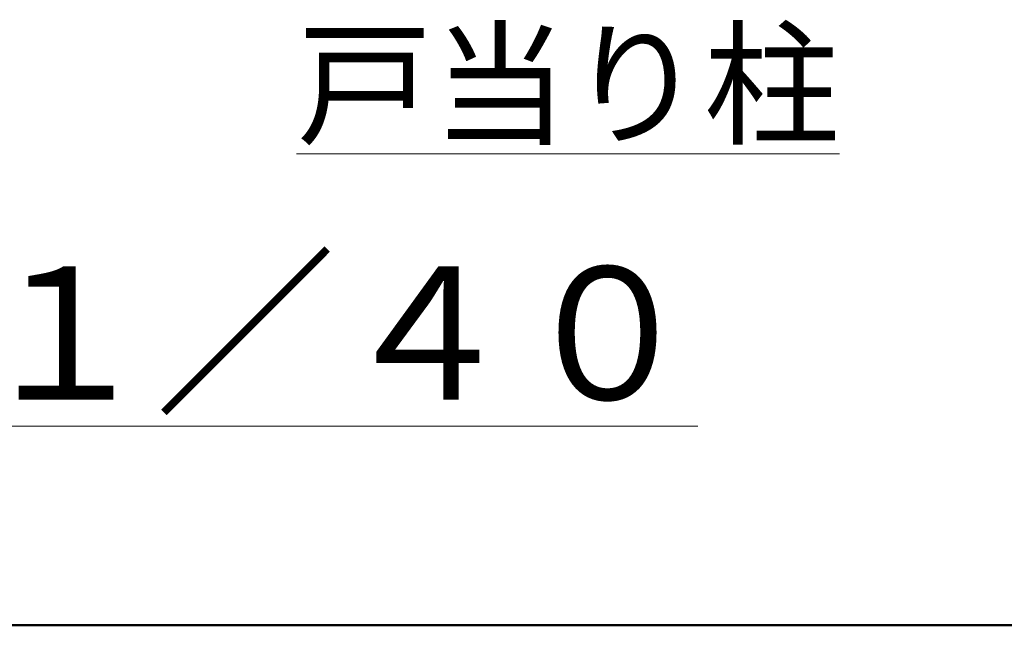
# Model space of a CAD drawing. Extents: x 0 to 16800, y 0 to 11880.
# Drawn here: x 14495 to 15682, y 1318 to 2048 of the extents above; entities that cross this region are included whole.
import ezdxf
from ezdxf.enums import TextEntityAlignment as Align

# ---------------------------------------------------------------- set-up
doc = ezdxf.new("R2010")
doc.units = 0
doc.header["$MEASUREMENT"] = 0
for name, color, linetype, lineweight in [('FRAM3', 1, 'CONTINUOUS', 50), ('文字', 4, 'CONTINUOUS', 18), ('枠線', 7, 'CONTINUOUS', 30)]:
    doc.layers.add(name, color=color, linetype=linetype, lineweight=lineweight)
doc.styles.get("Standard").update_dxf_attribs({"font": 'TXT.SHX', "bigfont": 'bigfont.shx'})

# ---------------------------------------------------------------- blocks, each defined once
blk = doc.blocks.new('快工房表題欄2')
at = {"layer": 'FRAM3'}
blk.add_line((0, 22.5), (-377.5, 22.5), dxfattribs=at)
at = {"layer": '文字'}
for tag, p in [('設計', (-240, 18.75)), ('製品名称', (-144.627, 18.75)), ('図面番号', (-70.649, 18.75)), ('改定事項１', (-338.279, 11.25)), ('改定年月日１', (-278.279, 11.25)), ('製図', (-240, 11.25)), ('縮尺', (-215, 11.25)), ('型番', (-144.627, 11.25)), ('管理番号', (-70.649, 11.25)), ('改定事項２', (-338.279, 3.75)), ('改定年月日２', (-278.279, 3.75)), ('検図', (-240, 3.75)), ('物件名称', (-144.627, 3.75)), ('年月日', (-70.649, 3.75))]:
    blk.add_attdef(tag, text='', height=2.5, dxfattribs=at).set_placement(p, align=Align.MIDDLE_CENTER)

msp = doc.modelspace()

# ---------------------------------------------------------------- block references
at = {"layer": '枠線', "xscale": 40.79470198675477, "yscale": 40.79470198675477, "zscale": 40.79470198675477}
msp.add_blockref('快工房表題欄2', (16400, 400), dxfattribs=at)

# ---------------------------------------------------------------- texts
at = {"layer": '文字', "attachment_point": 5}
for s, insert, char_height in [('{\\L戸当り柱}', (15156, 1970), 120), ('{\\L側面図 Ｓ＝１／４０}', (14306, 1670), 160)]:
    msp.add_mtext(s, dxfattribs=dict(at, insert=insert, char_height=char_height))

doc.saveas('drawing.dxf')
